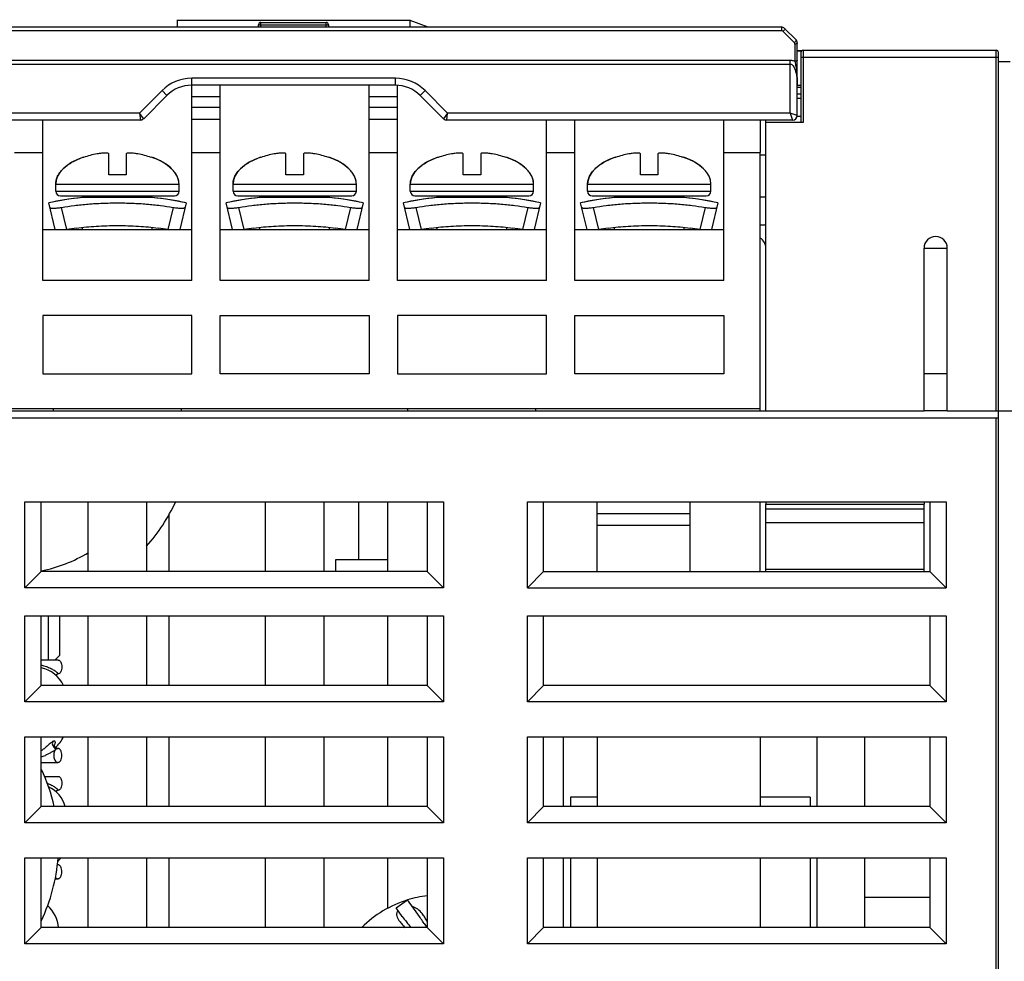
# Model space of a CAD drawing. Units: millimetres. Extents: x 2229 to 3307, y 1029 to 1551.
# Drawn here: x 2635 to 2678, y 1311 to 1352 of the extents above; entities that cross this region are included whole.
import ezdxf

# ---------------------------------------------------------------- set-up
doc = ezdxf.new("R2010")
doc.units = ezdxf.units.MM
for name, color, linetype in [('02___PRT_ALL_AXES', 7, 'Continuous'), ('3_ALL_AXES', 7, 'Continuous'), ('5_ALL_CURVES', 7, 'Continuous'), ('7_ALL_FEATURES', 7, 'Continuous')]:
    doc.layers.add(name, color=color, linetype=linetype)

msp = doc.modelspace()

# ---------------------------------------------------------------- linework, layer by layer
at = {"color": 7, "linetype": 'Continuous'}
for p, q in [((2626.02, 1351.549), (2667.954, 1351.549)), ((2626.02, 1351.393), (2667.954, 1351.393)), ((2667.954, 1351.549), (2667.954, 1351.393)), ((2668.025, 1351.364), (2668.508, 1350.881)), ((2668.096, 1351.49), (2668.579, 1351.007)), ((2668.637, 1347.749), (2668.637, 1350.866)), ((2668.537, 1350.811), (2668.537, 1350.073)), ((2642.617, 1340.649), (2642.617, 1349.049)), ((2643.837, 1340.649), (2643.837, 1349.049)), ((2650.237, 1340.649), (2650.237, 1349.049)), ((2651.457, 1340.649), (2651.457, 1349.04)), ((2642.617, 1348.563), (2643.837, 1348.563)), ((2650.237, 1348.563), (2651.457, 1348.563)), ((2642.617, 1348.099), (2643.837, 1348.099)), ((2650.237, 1348.099), (2651.457, 1348.099)), ((2636.217, 1340.649), (2636.217, 1347.549)), ((2642.617, 1347.591), (2643.837, 1347.591)), ((2650.237, 1347.591), (2651.457, 1347.591)), ((2657.857, 1340.649), (2657.857, 1347.549)), ((2659.077, 1340.649), (2659.077, 1347.549)), ((2665.477, 1340.649), (2665.477, 1347.549)), ((2667.037, 1347.549), (2667.037, 1346.149)), ((2667.037, 1344.249), (2667.287, 1344.249)), ((2636.217, 1342.849), (2642.617, 1342.849)), ((2643.837, 1342.849), (2650.237, 1342.849)), ((2651.457, 1342.849), (2657.857, 1342.849)), ((2659.077, 1342.849), (2665.477, 1342.849)), ((2667.037, 1343.049), (2667.287, 1343.049)), ((2674.087, 1335.049), (2674.087, 1342.049)), ((2674.087, 1342.049), (2675.087, 1342.049)), ((2675.087, 1335.049), (2675.087, 1342.049)), ((2642.617, 1340.649), (2636.217, 1340.649)), ((2650.237, 1340.649), (2643.837, 1340.649)), ((2657.857, 1340.649), (2651.457, 1340.649)), ((2665.477, 1340.649), (2659.077, 1340.649)), ((2636.217, 1339.149), (2636.217, 1336.649)), ((2642.617, 1339.149), (2636.217, 1339.149)), ((2642.617, 1336.649), (2642.617, 1339.149)), ((2643.837, 1336.649), (2643.837, 1339.149)), ((2643.837, 1339.149), (2650.237, 1339.149)), ((2650.237, 1339.149), (2650.237, 1336.649)), ((2651.457, 1339.149), (2651.457, 1336.649)), ((2657.857, 1339.149), (2651.457, 1339.149)), ((2657.857, 1336.649), (2657.857, 1339.149)), ((2659.077, 1336.649), (2659.077, 1339.149)), ((2659.077, 1339.149), (2665.477, 1339.149)), ((2665.477, 1339.149), (2665.477, 1336.649)), ((2636.217, 1336.649), (2642.617, 1336.649)), ((2650.237, 1336.649), (2643.837, 1336.649)), ((2651.457, 1336.649), (2657.857, 1336.649)), ((2665.477, 1336.649), (2659.077, 1336.649)), ((2627.037, 1335.149), (2667.037, 1335.149)), ((2667.037, 1335.049), (2667.037, 1335.149)), ((2667.287, 1335.049), (2674.087, 1335.049)), ((2675.087, 1335.049), (2677.187, 1335.049)), ((2660.037, 1328.149), (2660.037, 1331.149)), ((2667.287, 1331.149), (2667.287, 1331.049)), ((2674.087, 1331.149), (2674.087, 1331.049)), ((2660.037, 1330.649), (2664.037, 1330.649)), ((2660.037, 1330.149), (2664.037, 1330.149)), ((2636.437, 1326.249), (2636.437, 1324.349)), ((2636.93, 1326.249), (2636.93, 1324.542)), ((2636.93, 1324.542), (2636.737, 1324.349)), ((2660.037, 1321.049), (2660.037, 1318.049)), ((2667.037, 1321.049), (2667.037, 1318.049)), ((2660.037, 1315.849), (2660.037, 1312.849)), ((2667.037, 1315.849), (2667.037, 1312.849))]:
    msp.add_line(p, q, dxfattribs=at)
for centre, radius, start, end in [((2667.954, 1351.349), 0.2, 45, 90), ((2667.954, 1351.293), 0.1, 45.0002, 89.9998), ((2668.437, 1350.811), 0.1, 360, 45), ((2668.437, 1350.866), 0.2, 0, 44.9999), ((2672.267, 1350.689), 3.78, 189.382, 190.283), ((2674.587, 1342.049), 0.5, 0, 180)]:
    msp.add_arc(centre, radius, start, end, dxfattribs=at)
for points, knots in [([(2668.096, 1351.49), (2668.101, 1351.485), (2668.104, 1351.462), (2668.089, 1351.43), (2668.062, 1351.394), (2668.038, 1351.373), (2668.025, 1351.364)], [0, 0, 0, 0, 0.151553, 0.386439, 0.687563, 1, 1, 1, 1]), ([(2668.579, 1351.007), (2668.584, 1351.002), (2668.587, 1350.979), (2668.572, 1350.947), (2668.545, 1350.912), (2668.521, 1350.89), (2668.508, 1350.881)], [0, 0, 0, 0, 0.151552, 0.386438, 0.687563, 1, 1, 1, 1]), ([(2668.637, 1350.866), (2668.637, 1350.859), (2668.628, 1350.836), (2668.59, 1350.816), (2668.556, 1350.811), (2668.537, 1350.811)], [0, 0, 0, 0, 0.182692, 0.543099, 1, 1, 1, 1]), ([(2668.337, 1350.124), (2668.355, 1350.124), (2668.424, 1350.12), (2668.492, 1350.097), (2668.537, 1350.073)], [0, 0, 0, 0, 0.254883, 1, 1, 1, 1]), ([(2668.547, 1350.014), (2668.561, 1349.938), (2668.591, 1349.782), (2668.619, 1349.544), (2668.634, 1349.301), (2668.637, 1349.139), (2668.637, 1349.058)], [0, 0, 0, 0, 0.243644, 0.494456, 0.746955, 1, 1, 1, 1]), ([(2668.637, 1350.128), (2668.637, 1350.118), (2668.623, 1350.095), (2668.601, 1350.085), (2668.587, 1350.08)], [0, 0, 0, 0, 0.423944, 1, 1, 1, 1]), ([(2668.458, 1349.882), (2668.479, 1349.854), (2668.514, 1349.791), (2668.565, 1349.657), (2668.606, 1349.483), (2668.632, 1349.271), (2668.637, 1349.129), (2668.637, 1349.058)], [0, 0, 0, 0, 0.126109, 0.251532, 0.501353, 0.750754, 1, 1, 1, 1])]:
    msp.add_open_spline(points, degree=3, knots=knots, dxfattribs=at)
msp.add_open_spline([(2668.587, 1350.08), (2668.571, 1350.075), (2668.554, 1350.073), (2668.537, 1350.073)], degree=3, dxfattribs=at)
at = {"layer": '02___PRT_ALL_AXES', "color": 7, "linetype": 'Continuous'}
msp.add_line((2668.821, 1350.524), (2668.637, 1350.524), dxfattribs=at)
msp.add_arc((2666.787, 1342.049), 0.5, 0, 59.4011, dxfattribs=at)
at = {"layer": '3_ALL_AXES', "color": 7, "linetype": 'Continuous'}
for p, q in [((2641.987, 1351.863), (2641.987, 1351.549)), ((2641.987, 1351.839), (2651.987, 1351.839)), ((2651.987, 1351.863), (2651.987, 1351.549)), ((2675.087, 1336.649), (2674.087, 1336.649)), ((2658.587, 1318.049), (2658.587, 1321.049)), ((2669.487, 1318.049), (2669.487, 1321.049)), ((2658.587, 1312.849), (2658.587, 1315.849)), ((2669.487, 1312.849), (2669.487, 1315.849))]:
    msp.add_line(p, q, dxfattribs=at)
at = {"layer": '5_ALL_CURVES', "color": 4, "linetype": 'Continuous'}
msp.add_line((2651.987, 1351.846), (2652.762, 1351.549), dxfattribs=at)
for centre, start_param, end_param in [((2639.417, 1343.15), 1.921821, 2.313278), ((2639.417, 1343.15), 0.828314, 1.219771), ((2647.037, 1343.15), 1.921821, 2.313278), ((2647.037, 1343.15), 0.828314, 1.219771), ((2654.657, 1343.15), 1.921821, 2.313278), ((2654.657, 1343.15), 0.828314, 1.219771), ((2662.277, 1343.15), 1.921821, 2.313278), ((2662.277, 1343.15), 0.828314, 1.219771)]:
    msp.add_ellipse(centre, major_axis=(4.363, 0), ratio=0.261231, start_param=start_param, end_param=end_param, dxfattribs=at)
at = {"layer": '7_ALL_FEATURES', "color": 7, "linetype": 'Continuous'}
for p, q in [((2645.587, 1351.549), (2645.587, 1351.749)), ((2645.587, 1351.749), (2648.387, 1351.749)), ((2648.387, 1351.549), (2648.387, 1351.749)), ((2645.487, 1351.549), (2645.487, 1351.649)), ((2645.487, 1351.649), (2648.487, 1351.649)), ((2648.487, 1351.649), (2648.487, 1351.549)), ((2668.637, 1350.524), (2668.821, 1350.524)), ((2668.787, 1350.449), (2668.787, 1347.449)), ((2668.887, 1350.549), (2668.887, 1347.449)), ((2668.887, 1350.549), (2677.187, 1350.549)), ((2677.187, 1335.049), (2677.187, 1350.549)), ((2677.287, 1286.549), (2677.287, 1350.449)), ((2625.637, 1350.124), (2668.337, 1350.124)), ((2668.337, 1347.849), (2668.337, 1350.124)), ((2668.787, 1350.249), (2677.287, 1350.249)), ((2677.787, 1350.049), (2677.287, 1350.049)), ((2625.637, 1349.958), (2668.337, 1349.958)), ((2642.609, 1349.049), (2642.609, 1349.349)), ((2651.366, 1349.349), (2642.609, 1349.349)), ((2651.366, 1349.049), (2651.366, 1349.349)), ((2641.336, 1348.822), (2640.363, 1347.849)), ((2641.548, 1348.61), (2641.336, 1348.822)), ((2651.366, 1349.049), (2642.609, 1349.049)), ((2652.427, 1348.61), (2652.639, 1348.822)), ((2653.612, 1347.849), (2652.639, 1348.822)), ((2668.637, 1349.049), (2668.787, 1349.049)), ((2668.637, 1348.963), (2668.787, 1348.963)), ((2641.548, 1348.61), (2640.546, 1347.607)), ((2653.429, 1347.607), (2652.427, 1348.61)), ((2668.787, 1348.667), (2668.637, 1348.667)), ((2668.787, 1348.483), (2668.637, 1348.483)), ((2640.404, 1347.549), (2625.537, 1347.549)), ((2640.363, 1347.849), (2625.637, 1347.849)), ((2640.546, 1347.607), (2640.363, 1347.849)), ((2640.363, 1347.849), (2640.404, 1347.549)), ((2653.612, 1347.849), (2653.429, 1347.607)), ((2653.57, 1347.549), (2653.612, 1347.849)), ((2668.437, 1347.549), (2653.57, 1347.549)), ((2668.337, 1347.849), (2653.612, 1347.849)), ((2667.287, 1335.049), (2667.287, 1347.549)), ((2668.637, 1347.749), (2668.337, 1347.849)), ((2668.337, 1347.849), (2668.437, 1347.549)), ((2668.637, 1347.719), (2668.787, 1347.719)), ((2668.887, 1347.449), (2667.287, 1347.449)), ((2634.997, 1346.149), (2636.217, 1346.149)), ((2637.962, 1345.96), (2637.967, 1345.962)), ((2637.967, 1345.945), (2637.967, 1345.962)), ((2639.042, 1345.19), (2639.042, 1346.096)), ((2639.792, 1346.096), (2639.792, 1345.19)), ((2640.867, 1345.962), (2640.867, 1345.945)), ((2640.873, 1345.96), (2640.867, 1345.962)), ((2642.617, 1346.149), (2643.837, 1346.149)), ((2645.582, 1345.96), (2645.587, 1345.962)), ((2645.587, 1345.945), (2645.587, 1345.962)), ((2646.662, 1345.19), (2646.662, 1346.096)), ((2647.412, 1346.096), (2647.412, 1345.19)), ((2648.487, 1345.962), (2648.487, 1345.945)), ((2648.493, 1345.96), (2648.487, 1345.962)), ((2650.237, 1346.149), (2651.457, 1346.149)), ((2653.202, 1345.96), (2653.207, 1345.962)), ((2653.207, 1345.945), (2653.207, 1345.962)), ((2654.282, 1345.19), (2654.282, 1346.096)), ((2655.032, 1346.096), (2655.032, 1345.19)), ((2656.107, 1345.962), (2656.107, 1345.945)), ((2656.113, 1345.96), (2656.107, 1345.962)), ((2657.857, 1346.149), (2659.077, 1346.149)), ((2660.822, 1345.96), (2660.827, 1345.962)), ((2660.827, 1345.945), (2660.827, 1345.962)), ((2661.902, 1345.19), (2661.902, 1346.096)), ((2662.652, 1346.096), (2662.652, 1345.19)), ((2663.727, 1345.962), (2663.727, 1345.945)), ((2663.733, 1345.96), (2663.727, 1345.962)), ((2665.477, 1346.149), (2667.037, 1346.149)), ((2667.037, 1335.149), (2667.037, 1346.149)), ((2667.037, 1346.049), (2667.287, 1346.049)), ((2639.792, 1345.19), (2639.042, 1345.19)), ((2647.412, 1345.19), (2646.662, 1345.19)), ((2655.032, 1345.19), (2654.282, 1345.19)), ((2662.652, 1345.19), (2661.902, 1345.19)), ((2636.767, 1344.49), (2636.767, 1344.79)), ((2636.767, 1344.79), (2642.067, 1344.79)), ((2642.067, 1344.49), (2642.067, 1344.79)), ((2644.387, 1344.49), (2644.387, 1344.79)), ((2644.387, 1344.79), (2649.687, 1344.79)), ((2649.687, 1344.49), (2649.687, 1344.79)), ((2652.007, 1344.49), (2652.007, 1344.79)), ((2652.007, 1344.79), (2657.307, 1344.79)), ((2657.307, 1344.49), (2657.307, 1344.79)), ((2659.627, 1344.49), (2659.627, 1344.79)), ((2659.627, 1344.79), (2664.927, 1344.79)), ((2664.927, 1344.49), (2664.927, 1344.79)), ((2636.767, 1344.49), (2642.067, 1344.49)), ((2636.967, 1344.29), (2641.867, 1344.29)), ((2637.917, 1344.22), (2637.917, 1344.29)), ((2640.917, 1344.22), (2637.917, 1344.22)), ((2640.917, 1344.22), (2640.917, 1344.29)), ((2644.387, 1344.49), (2649.687, 1344.49)), ((2644.587, 1344.29), (2649.487, 1344.29)), ((2645.537, 1344.22), (2645.537, 1344.29)), ((2648.537, 1344.22), (2645.537, 1344.22)), ((2648.537, 1344.22), (2648.537, 1344.29)), ((2652.007, 1344.49), (2657.307, 1344.49)), ((2652.207, 1344.29), (2657.107, 1344.29)), ((2653.157, 1344.22), (2653.157, 1344.29)), ((2656.157, 1344.22), (2653.157, 1344.22)), ((2656.157, 1344.22), (2656.157, 1344.29)), ((2659.627, 1344.49), (2664.927, 1344.49)), ((2659.827, 1344.29), (2664.727, 1344.29)), ((2660.777, 1344.22), (2660.777, 1344.29)), ((2663.777, 1344.22), (2660.777, 1344.22)), ((2663.777, 1344.22), (2663.777, 1344.29)), ((2636.741, 1342.849), (2636.467, 1343.989)), ((2637.247, 1342.849), (2637.02, 1343.798)), ((2641.814, 1343.798), (2641.587, 1342.849)), ((2642.367, 1343.989), (2642.094, 1342.849)), ((2644.361, 1342.849), (2644.087, 1343.989)), ((2644.867, 1342.849), (2644.64, 1343.798)), ((2649.434, 1343.798), (2649.207, 1342.849)), ((2649.987, 1343.989), (2649.714, 1342.849)), ((2651.981, 1342.849), (2651.707, 1343.989)), ((2652.487, 1342.849), (2652.26, 1343.798)), ((2657.054, 1343.798), (2656.827, 1342.849)), ((2657.607, 1343.989), (2657.334, 1342.849)), ((2659.601, 1342.849), (2659.327, 1343.989)), ((2660.107, 1342.849), (2659.88, 1343.798)), ((2664.674, 1343.798), (2664.447, 1342.849)), ((2665.227, 1343.989), (2664.954, 1342.849)), ((2637.917, 1342.849), (2637.917, 1342.936)), ((2640.917, 1342.849), (2640.917, 1342.936)), ((2645.537, 1342.849), (2645.537, 1342.936)), ((2648.537, 1342.849), (2648.537, 1342.936)), ((2653.157, 1342.849), (2653.157, 1342.936)), ((2656.157, 1342.849), (2656.157, 1342.936)), ((2660.777, 1342.849), (2660.777, 1342.936)), ((2663.777, 1342.849), (2663.777, 1342.936)), ((2611.037, 1335.049), (2667.287, 1335.049)), ((2636.667, 1335.049), (2636.667, 1335.149)), ((2642.167, 1335.049), (2642.167, 1335.149)), ((2651.907, 1335.049), (2651.907, 1335.149)), ((2657.407, 1335.049), (2657.407, 1335.149)), ((2675.087, 1335.049), (2674.087, 1335.049)), ((2677.187, 1335.049), (2689.337, 1335.049)), ((2611.037, 1334.749), (2677.287, 1334.749)), ((2677.187, 1286.549), (2677.187, 1334.749)), ((2635.437, 1327.449), (2635.437, 1331.149)), ((2635.437, 1331.149), (2653.437, 1331.149)), ((2636.137, 1328.149), (2636.137, 1331.149)), ((2649.787, 1328.649), (2649.787, 1331.149)), ((2651.037, 1328.149), (2651.037, 1331.149)), ((2652.737, 1331.149), (2652.737, 1328.149)), ((2653.437, 1331.149), (2653.437, 1327.449)), ((2657.037, 1327.449), (2657.037, 1331.149)), ((2657.037, 1331.149), (2675.037, 1331.149)), ((2657.737, 1328.149), (2657.737, 1331.149)), ((2664.037, 1328.149), (2664.037, 1331.149)), ((2667.037, 1328.149), (2667.037, 1331.149)), ((2667.287, 1328.149), (2667.287, 1331.049)), ((2667.287, 1331.049), (2674.087, 1331.049)), ((2674.087, 1328.149), (2674.087, 1331.049)), ((2674.337, 1331.149), (2674.337, 1328.149)), ((2675.037, 1331.149), (2675.037, 1327.449)), ((2641.637, 1328.149), (2641.637, 1330.631)), ((2667.287, 1330.849), (2674.087, 1330.849)), ((2674.087, 1330.249), (2667.287, 1330.249)), ((2648.787, 1328.649), (2648.787, 1328.149)), ((2651.037, 1328.649), (2648.787, 1328.649)), ((2636.137, 1328.149), (2635.437, 1327.449)), ((2652.737, 1328.149), (2636.137, 1328.149)), ((2652.737, 1328.149), (2653.437, 1327.449)), ((2657.737, 1328.149), (2657.037, 1327.449)), ((2657.737, 1328.149), (2674.337, 1328.149)), ((2667.287, 1328.249), (2674.087, 1328.249)), ((2674.337, 1328.149), (2675.037, 1327.449)), ((2653.437, 1327.449), (2635.437, 1327.449)), ((2657.037, 1327.449), (2675.037, 1327.449)), ((2635.437, 1322.549), (2635.437, 1326.249)), ((2635.437, 1326.249), (2653.437, 1326.249)), ((2636.137, 1323.249), (2636.137, 1326.249)), ((2641.637, 1323.249), (2641.637, 1326.249)), ((2651.037, 1323.249), (2651.037, 1326.249)), ((2652.737, 1326.249), (2652.737, 1323.249)), ((2653.437, 1326.249), (2653.437, 1322.549)), ((2657.037, 1322.549), (2657.037, 1326.249)), ((2657.037, 1326.249), (2675.037, 1326.249)), ((2657.737, 1323.249), (2657.737, 1326.249)), ((2674.337, 1326.249), (2674.337, 1323.249)), ((2675.037, 1326.249), (2675.037, 1322.549)), ((2636.137, 1324.349), (2636.857, 1324.349)), ((2636.858, 1323.749), (2636.86, 1323.749)), ((2636.137, 1323.249), (2635.437, 1322.549)), ((2652.737, 1323.249), (2636.137, 1323.249)), ((2652.737, 1323.249), (2653.437, 1322.549)), ((2657.737, 1323.249), (2657.037, 1322.549)), ((2674.337, 1323.249), (2657.737, 1323.249)), ((2674.337, 1323.249), (2675.037, 1322.549)), ((2653.437, 1322.549), (2635.437, 1322.549)), ((2675.037, 1322.549), (2657.037, 1322.549)), ((2635.437, 1317.349), (2635.437, 1321.049)), ((2635.437, 1321.049), (2653.437, 1321.049)), ((2636.137, 1318.049), (2636.137, 1321.049)), ((2641.637, 1318.049), (2641.637, 1321.049)), ((2651.037, 1318.049), (2651.037, 1321.049)), ((2652.737, 1321.049), (2652.737, 1318.049)), ((2653.437, 1321.049), (2653.437, 1317.349)), ((2657.037, 1317.349), (2657.037, 1321.049)), ((2657.037, 1321.049), (2675.037, 1321.049)), ((2657.737, 1318.049), (2657.737, 1321.049)), ((2671.537, 1318.049), (2671.537, 1321.049)), ((2674.337, 1321.049), (2674.337, 1318.049)), ((2675.037, 1321.049), (2675.037, 1317.349)), ((2636.817, 1320.555), (2636.767, 1320.58)), ((2636.858, 1320.549), (2636.817, 1320.555)), ((2636.858, 1320.549), (2636.86, 1320.549)), ((2636.137, 1319.949), (2636.857, 1319.949)), ((2636.264, 1319.349), (2636.857, 1319.349)), ((2636.858, 1318.749), (2636.86, 1318.749)), ((2658.887, 1318.449), (2658.887, 1318.049)), ((2660.037, 1318.449), (2658.887, 1318.449)), ((2669.187, 1318.449), (2667.037, 1318.449)), ((2669.187, 1318.449), (2669.187, 1318.049)), ((2636.137, 1318.049), (2635.437, 1317.349)), ((2652.737, 1318.049), (2636.137, 1318.049)), ((2652.737, 1318.049), (2653.437, 1317.349)), ((2657.737, 1318.049), (2657.037, 1317.349)), ((2674.337, 1318.049), (2657.737, 1318.049)), ((2674.337, 1318.049), (2675.037, 1317.349)), ((2653.437, 1317.349), (2635.437, 1317.349)), ((2675.037, 1317.349), (2657.037, 1317.349)), ((2635.437, 1312.149), (2635.437, 1315.849)), ((2635.437, 1315.849), (2653.437, 1315.849)), ((2636.137, 1312.849), (2636.137, 1315.849)), ((2641.637, 1312.849), (2641.637, 1315.849)), ((2651.037, 1313.674), (2651.037, 1315.849)), ((2652.737, 1315.849), (2652.737, 1312.849)), ((2653.437, 1315.849), (2653.437, 1312.149)), ((2657.037, 1312.149), (2657.037, 1315.849)), ((2657.037, 1315.849), (2675.037, 1315.849)), ((2657.737, 1312.849), (2657.737, 1315.849)), ((2658.887, 1315.849), (2658.887, 1312.849)), ((2669.187, 1315.849), (2669.187, 1312.849)), ((2671.537, 1312.849), (2671.537, 1315.849)), ((2674.337, 1315.849), (2674.337, 1312.849)), ((2675.037, 1315.849), (2675.037, 1312.149)), ((2636.858, 1315.549), (2636.86, 1315.549)), ((2636.741, 1314.949), (2636.857, 1314.949)), ((2651.395, 1313.692), (2651.88, 1314.045)), ((2652.329, 1313.428), (2651.88, 1314.045)), ((2674.337, 1314.149), (2671.537, 1314.149)), ((2651.657, 1313.332), (2651.395, 1313.692)), ((2651.657, 1313.332), (2651.657, 1313.332)), ((2636.137, 1312.849), (2635.437, 1312.149)), ((2652.737, 1312.849), (2636.137, 1312.849)), ((2652.737, 1312.849), (2653.437, 1312.149)), ((2657.737, 1312.849), (2657.037, 1312.149)), ((2674.337, 1312.849), (2657.737, 1312.849)), ((2674.337, 1312.849), (2675.037, 1312.149)), ((2653.437, 1312.149), (2635.437, 1312.149)), ((2675.037, 1312.149), (2657.037, 1312.149))]:
    msp.add_line(p, q, dxfattribs=at)
at = {"layer": '7_ALL_FEATURES', "color": 3, "linetype": 'Continuous'}
for p, q in [((2638.167, 1328.149), (2638.167, 1331.149)), ((2640.667, 1331.149), (2640.667, 1328.149)), ((2645.787, 1328.149), (2645.787, 1331.149)), ((2648.287, 1331.149), (2648.287, 1328.149)), ((2638.167, 1323.249), (2638.167, 1326.249)), ((2640.667, 1326.249), (2640.667, 1323.249)), ((2645.787, 1323.249), (2645.787, 1326.249)), ((2648.287, 1326.249), (2648.287, 1323.249)), ((2638.167, 1318.049), (2638.167, 1321.049)), ((2640.667, 1321.049), (2640.667, 1318.049)), ((2645.787, 1318.049), (2645.787, 1321.049)), ((2648.287, 1321.049), (2648.287, 1318.049)), ((2638.167, 1312.849), (2638.167, 1315.849)), ((2640.667, 1315.849), (2640.667, 1312.849)), ((2645.787, 1312.849), (2645.787, 1315.849)), ((2648.287, 1315.849), (2648.287, 1312.849))]:
    msp.add_line(p, q, dxfattribs=at)
at = {"layer": '7_ALL_FEATURES', "color": 7, "linetype": 'Continuous'}
for points in [[(2637.917, 1344.22), (2637.318, 1344.149), (2636.467, 1343.99)], [(2642.367, 1343.99), (2641.515, 1344.149), (2640.917, 1344.22)], [(2645.537, 1344.22), (2644.938, 1344.149), (2644.087, 1343.99)], [(2649.987, 1343.99), (2649.135, 1344.149), (2648.537, 1344.22)], [(2653.157, 1344.22), (2652.558, 1344.149), (2651.707, 1343.99)], [(2657.607, 1343.99), (2656.755, 1344.149), (2656.157, 1344.22)], [(2660.777, 1344.22), (2660.178, 1344.149), (2659.327, 1343.99)], [(2665.227, 1343.99), (2664.375, 1344.149), (2663.777, 1344.22)], [(2636.751, 1323.701), (2636.766, 1323.717), (2636.816, 1323.742), (2636.858, 1323.749)], [(2636.767, 1320.58), (2636.728, 1320.622), (2636.708, 1320.664), (2636.704, 1320.695), (2636.704, 1320.704)], [(2636.751, 1318.701), (2636.766, 1318.717), (2636.816, 1318.742), (2636.858, 1318.749)]]:
    msp.add_lwpolyline(points, dxfattribs=at)
for centre, radius, start, end in [((2645.587, 1351.649), 0.1, 90, 180), ((2648.387, 1351.649), 0.1, 0, 90), ((2667.954, 1351.349), 0.2, 45, 90), ((2668.887, 1350.449), 0.1, 90, 180), ((2677.187, 1350.449), 0.1, 0, 90), ((2642.609, 1347.549), 1.8, 90, 135), ((2651.366, 1347.549), 1.8, 45, 90), ((2642.609, 1347.549), 1.5, 90, 135), ((2651.366, 1347.549), 1.5, 45, 90), ((2640.404, 1347.749), 0.2, 270, 315), ((2653.57, 1347.749), 0.2, 225, 270), ((2668.437, 1347.749), 0.2, 270, 0), ((2639.819, 1342.913), 3.224, 67.0214, 70.9078), ((2647.439, 1342.913), 3.224, 67.0214, 70.9078), ((2655.059, 1342.913), 3.224, 67.0214, 70.9078), ((2662.679, 1342.913), 3.224, 67.0214, 70.9078), ((2641.322, 1344.79), 0.745, 0.0132, 10.6055), ((2648.942, 1344.79), 0.745, 0.0132, 10.6055), ((2656.562, 1344.79), 0.745, 0.0132, 10.6055), ((2664.182, 1344.79), 0.745, 0.0132, 10.6055), ((2636.967, 1344.49), 0.2, 180, 270), ((2641.867, 1344.49), 0.2, 270, 0), ((2644.587, 1344.49), 0.2, 180, 270), ((2649.487, 1344.49), 0.2, 270, 0), ((2652.207, 1344.49), 0.2, 180, 270), ((2657.107, 1344.49), 0.2, 270, 0), ((2659.827, 1344.49), 0.2, 180, 270), ((2664.727, 1344.49), 0.2, 270, 0), ((2638.898, 1333.15), 9.838, 97.2351, 99.6617), ((2639.891, 1332.848), 10.144, 80.3749, 82.7284), ((2646.518, 1333.15), 9.838, 97.2351, 99.6617), ((2647.511, 1332.848), 10.144, 80.3749, 82.7284), ((2654.138, 1333.15), 9.838, 97.2351, 99.6617), ((2655.131, 1332.848), 10.144, 80.3749, 82.7284), ((2661.758, 1333.15), 9.838, 97.2351, 99.6617), ((2662.751, 1332.848), 10.144, 80.3749, 82.7284), ((2634.887, 1334.399), 7.75, 318.2845, 335.1971), ((2634.887, 1334.399), 6.35, 281.3807, 301.1898), ((2635.837, 1322.649), 1.4, 25.486, 77.5988), ((2635.837, 1321.649), 1.4, 310.974, 334.514), ((2636.29, 1320.932), 0.486, 328.899, 329.2059), ((2635.712, 1321.753), 1.623, 285.1977, 292.0141), ((2629.387, 1316.399), 7.5, 12.7243, 25.6477), ((2635.822, 1317.453), 1.703, 69.576, 70.5068), ((2635.837, 1317.649), 1.4, 16.6847, 63.5487), ((2629.387, 1316.399), 7.5, 334.3523, 355.7923), ((2635.837, 1316.649), 1.4, 315.8701, 325.0727), ((2653.287, 1309.499), 4.75, 107.2011, 135.1391), ((2653.287, 1309.499), 4.75, 96.6616, 107.1383), ((2635.487, 1312.749), 1.4, 4.119, 48.4196), ((2660.93, 1318.581), 10.011, 213.6652, 214.9296)]:
    msp.add_arc(centre, radius, start, end, dxfattribs=at)
for centre, major_axis, start_param, end_param in [((2639.417, 1344.79), (2.65, 0), 2.149776, 3.141593), ((2639.417, 1344.79), (-2.65, 0), 3.141593, 4.13341), ((2647.037, 1344.79), (2.65, 0), 2.149776, 3.141593), ((2647.037, 1344.79), (-2.65, 0), 3.141593, 4.13341), ((2654.657, 1344.79), (2.65, 0), 2.149776, 3.141593), ((2654.657, 1344.79), (-2.65, 0), 3.141593, 4.13341), ((2662.277, 1344.79), (2.65, 0), 2.149776, 3.141593), ((2662.277, 1344.79), (-2.65, 0), 3.141593, 4.13341)]:
    msp.add_ellipse(centre, major_axis=major_axis, ratio=0.528302, start_param=start_param, end_param=end_param, dxfattribs=at)
for points, knots in [([(2668.337, 1349.958), (2668.362, 1349.958), (2668.41, 1349.938), (2668.443, 1349.902), (2668.458, 1349.882)], [0, 0, 0, 0, 0.502543, 1, 1, 1, 1]), ([(2636.767, 1344.79), (2636.767, 1344.848), (2636.781, 1344.966), (2636.844, 1345.139), (2636.946, 1345.305), (2637.086, 1345.463), (2637.26, 1345.609), (2637.546, 1345.794), (2637.79, 1345.9), (2637.962, 1345.96)], [0, 0, 0, 0, 0.097991, 0.199694, 0.308237, 0.425833, 0.553735, 0.692376, 1, 1, 1, 1]), ([(2639.042, 1346.096), (2639.042, 1346.112), (2639.012, 1346.124), (2638.983, 1346.129), (2638.957, 1346.133), (2638.928, 1346.134), (2638.881, 1346.135), (2638.816, 1346.133), (2638.73, 1346.125), (2638.638, 1346.113), (2638.574, 1346.102), (2638.542, 1346.096)], [0, 0, 0, 0, 0.092011, 0.133758, 0.183445, 0.240832, 0.305496, 0.454298, 0.624212, 0.808498, 1, 1, 1, 1]), ([(2640.292, 1346.096), (2640.26, 1346.102), (2640.197, 1346.113), (2640.104, 1346.125), (2640.019, 1346.133), (2639.953, 1346.135), (2639.907, 1346.134), (2639.878, 1346.133), (2639.852, 1346.129), (2639.823, 1346.124), (2639.792, 1346.112), (2639.792, 1346.096)], [0, 0, 0, 0, 0.191501, 0.375787, 0.5457, 0.694502, 0.759167, 0.816553, 0.866241, 0.907988, 1, 1, 1, 1]), ([(2642.055, 1344.927), (2642.046, 1344.974), (2642.019, 1345.068), (2641.953, 1345.204), (2641.862, 1345.336), (2641.704, 1345.509), (2641.445, 1345.705), (2641.207, 1345.826), (2641.077, 1345.881)], [0, 0, 0, 0, 0.100872, 0.206358, 0.318205, 0.437673, 0.701667, 1, 1, 1, 1]), ([(2644.387, 1344.79), (2644.387, 1344.848), (2644.401, 1344.966), (2644.464, 1345.139), (2644.566, 1345.305), (2644.706, 1345.463), (2644.88, 1345.609), (2645.166, 1345.794), (2645.41, 1345.9), (2645.582, 1345.96)], [0, 0, 0, 0, 0.097991, 0.199694, 0.308237, 0.425833, 0.553735, 0.692376, 1, 1, 1, 1]), ([(2646.662, 1346.096), (2646.662, 1346.112), (2646.632, 1346.124), (2646.603, 1346.129), (2646.577, 1346.133), (2646.548, 1346.134), (2646.501, 1346.135), (2646.436, 1346.133), (2646.35, 1346.125), (2646.258, 1346.113), (2646.194, 1346.102), (2646.162, 1346.096)], [0, 0, 0, 0, 0.092011, 0.133758, 0.183445, 0.240832, 0.305496, 0.454298, 0.624212, 0.808498, 1, 1, 1, 1]), ([(2647.912, 1346.096), (2647.88, 1346.102), (2647.817, 1346.113), (2647.724, 1346.125), (2647.639, 1346.133), (2647.573, 1346.135), (2647.527, 1346.134), (2647.498, 1346.133), (2647.472, 1346.129), (2647.443, 1346.124), (2647.412, 1346.112), (2647.412, 1346.096)], [0, 0, 0, 0, 0.191501, 0.375787, 0.5457, 0.694502, 0.759167, 0.816553, 0.866241, 0.907988, 1, 1, 1, 1]), ([(2649.675, 1344.927), (2649.666, 1344.974), (2649.639, 1345.068), (2649.573, 1345.204), (2649.482, 1345.336), (2649.324, 1345.509), (2649.065, 1345.705), (2648.827, 1345.826), (2648.697, 1345.881)], [0, 0, 0, 0, 0.100872, 0.206358, 0.318205, 0.437673, 0.701667, 1, 1, 1, 1]), ([(2652.007, 1344.79), (2652.007, 1344.848), (2652.021, 1344.966), (2652.084, 1345.139), (2652.186, 1345.305), (2652.326, 1345.463), (2652.5, 1345.609), (2652.786, 1345.794), (2653.03, 1345.9), (2653.202, 1345.96)], [0, 0, 0, 0, 0.097991, 0.199694, 0.308237, 0.425833, 0.553735, 0.692376, 1, 1, 1, 1]), ([(2654.282, 1346.096), (2654.282, 1346.112), (2654.252, 1346.124), (2654.223, 1346.129), (2654.197, 1346.133), (2654.168, 1346.134), (2654.121, 1346.135), (2654.056, 1346.133), (2653.97, 1346.125), (2653.878, 1346.113), (2653.814, 1346.102), (2653.782, 1346.096)], [0, 0, 0, 0, 0.092011, 0.133758, 0.183445, 0.240832, 0.305496, 0.454298, 0.624212, 0.808498, 1, 1, 1, 1]), ([(2655.532, 1346.096), (2655.5, 1346.102), (2655.437, 1346.113), (2655.344, 1346.125), (2655.259, 1346.133), (2655.193, 1346.135), (2655.147, 1346.134), (2655.118, 1346.133), (2655.092, 1346.129), (2655.063, 1346.124), (2655.032, 1346.112), (2655.032, 1346.096)], [0, 0, 0, 0, 0.191501, 0.375787, 0.5457, 0.694502, 0.759167, 0.816553, 0.866241, 0.907988, 1, 1, 1, 1]), ([(2657.295, 1344.927), (2657.286, 1344.974), (2657.259, 1345.068), (2657.193, 1345.204), (2657.102, 1345.336), (2656.944, 1345.509), (2656.685, 1345.705), (2656.447, 1345.826), (2656.317, 1345.881)], [0, 0, 0, 0, 0.100872, 0.206358, 0.318205, 0.437673, 0.701667, 1, 1, 1, 1]), ([(2659.627, 1344.79), (2659.627, 1344.848), (2659.641, 1344.966), (2659.704, 1345.139), (2659.806, 1345.305), (2659.946, 1345.463), (2660.12, 1345.609), (2660.406, 1345.794), (2660.65, 1345.9), (2660.822, 1345.96)], [0, 0, 0, 0, 0.097991, 0.199694, 0.308237, 0.425833, 0.553735, 0.692376, 1, 1, 1, 1]), ([(2661.902, 1346.096), (2661.902, 1346.112), (2661.872, 1346.124), (2661.843, 1346.129), (2661.817, 1346.133), (2661.788, 1346.134), (2661.741, 1346.135), (2661.676, 1346.133), (2661.59, 1346.125), (2661.498, 1346.113), (2661.434, 1346.102), (2661.402, 1346.096)], [0, 0, 0, 0, 0.092011, 0.133758, 0.183445, 0.240832, 0.305496, 0.454298, 0.624212, 0.808498, 1, 1, 1, 1]), ([(2663.152, 1346.096), (2663.12, 1346.102), (2663.057, 1346.113), (2662.964, 1346.125), (2662.879, 1346.133), (2662.813, 1346.135), (2662.767, 1346.134), (2662.738, 1346.133), (2662.712, 1346.129), (2662.683, 1346.124), (2662.652, 1346.112), (2662.652, 1346.096)], [0, 0, 0, 0, 0.191501, 0.375787, 0.5457, 0.694502, 0.759167, 0.816553, 0.866241, 0.907988, 1, 1, 1, 1]), ([(2664.915, 1344.927), (2664.906, 1344.974), (2664.879, 1345.068), (2664.813, 1345.204), (2664.722, 1345.336), (2664.564, 1345.509), (2664.305, 1345.705), (2664.067, 1345.826), (2663.937, 1345.881)], [0, 0, 0, 0, 0.100872, 0.206358, 0.318205, 0.437673, 0.701667, 1, 1, 1, 1]), ([(2636.514, 1343.795), (2636.516, 1343.788), (2636.526, 1343.78), (2636.542, 1343.773), (2636.56, 1343.769), (2636.582, 1343.765), (2636.619, 1343.762), (2636.675, 1343.761), (2636.75, 1343.764), (2636.867, 1343.774), (2636.958, 1343.787), (2637.02, 1343.798)], [0, 0, 0, 0, 0.038163, 0.066504, 0.102228, 0.145538, 0.196302, 0.318845, 0.466075, 0.632825, 1, 1, 1, 1]), ([(2637.02, 1343.798), (2637.202, 1343.83), (2637.581, 1343.886), (2638.169, 1343.946), (2638.786, 1343.982), (2639.417, 1343.994), (2640.049, 1343.982), (2640.666, 1343.946), (2641.253, 1343.886), (2641.632, 1343.83), (2641.814, 1343.798)], [0, 0, 0, 0, 0.115118, 0.238652, 0.367886, 0.5, 0.632114, 0.761348, 0.884882, 1, 1, 1, 1]), ([(2641.814, 1343.798), (2641.876, 1343.787), (2641.968, 1343.774), (2642.085, 1343.764), (2642.16, 1343.761), (2642.215, 1343.762), (2642.253, 1343.765), (2642.275, 1343.769), (2642.293, 1343.773), (2642.309, 1343.78), (2642.319, 1343.788), (2642.321, 1343.795)], [0, 0, 0, 0, 0.367175, 0.533925, 0.681155, 0.803698, 0.854462, 0.897772, 0.933496, 0.961837, 1, 1, 1, 1]), ([(2644.134, 1343.795), (2644.136, 1343.788), (2644.146, 1343.78), (2644.162, 1343.773), (2644.18, 1343.769), (2644.202, 1343.765), (2644.239, 1343.762), (2644.295, 1343.761), (2644.37, 1343.764), (2644.487, 1343.774), (2644.578, 1343.787), (2644.64, 1343.798)], [0, 0, 0, 0, 0.038163, 0.066504, 0.102228, 0.145538, 0.196302, 0.318845, 0.466075, 0.632825, 1, 1, 1, 1]), ([(2644.64, 1343.798), (2644.822, 1343.83), (2645.201, 1343.886), (2645.789, 1343.946), (2646.406, 1343.982), (2647.037, 1343.994), (2647.669, 1343.982), (2648.286, 1343.946), (2648.873, 1343.886), (2649.252, 1343.83), (2649.434, 1343.798)], [0, 0, 0, 0, 0.115118, 0.238652, 0.367886, 0.5, 0.632114, 0.761348, 0.884882, 1, 1, 1, 1]), ([(2649.434, 1343.798), (2649.496, 1343.787), (2649.588, 1343.774), (2649.705, 1343.764), (2649.78, 1343.761), (2649.835, 1343.762), (2649.873, 1343.765), (2649.895, 1343.769), (2649.913, 1343.773), (2649.929, 1343.78), (2649.939, 1343.788), (2649.941, 1343.795)], [0, 0, 0, 0, 0.367175, 0.533925, 0.681155, 0.803698, 0.854462, 0.897772, 0.933496, 0.961837, 1, 1, 1, 1]), ([(2651.754, 1343.795), (2651.756, 1343.788), (2651.766, 1343.78), (2651.782, 1343.773), (2651.8, 1343.769), (2651.822, 1343.765), (2651.859, 1343.762), (2651.915, 1343.761), (2651.99, 1343.764), (2652.107, 1343.774), (2652.198, 1343.787), (2652.26, 1343.798)], [0, 0, 0, 0, 0.038163, 0.066504, 0.102228, 0.145538, 0.196302, 0.318845, 0.466075, 0.632825, 1, 1, 1, 1]), ([(2652.26, 1343.798), (2652.442, 1343.83), (2652.821, 1343.886), (2653.409, 1343.946), (2654.026, 1343.982), (2654.657, 1343.994), (2655.289, 1343.982), (2655.906, 1343.946), (2656.493, 1343.886), (2656.872, 1343.83), (2657.054, 1343.798)], [0, 0, 0, 0, 0.115118, 0.238652, 0.367886, 0.5, 0.632114, 0.761348, 0.884882, 1, 1, 1, 1]), ([(2657.054, 1343.798), (2657.116, 1343.787), (2657.208, 1343.774), (2657.325, 1343.764), (2657.4, 1343.761), (2657.455, 1343.762), (2657.493, 1343.765), (2657.515, 1343.769), (2657.533, 1343.773), (2657.549, 1343.78), (2657.559, 1343.788), (2657.561, 1343.795)], [0, 0, 0, 0, 0.367175, 0.533925, 0.681155, 0.803698, 0.854462, 0.897772, 0.933496, 0.961837, 1, 1, 1, 1]), ([(2659.374, 1343.795), (2659.376, 1343.788), (2659.386, 1343.78), (2659.402, 1343.773), (2659.42, 1343.769), (2659.442, 1343.765), (2659.479, 1343.762), (2659.535, 1343.761), (2659.61, 1343.764), (2659.727, 1343.774), (2659.818, 1343.787), (2659.88, 1343.798)], [0, 0, 0, 0, 0.038163, 0.066504, 0.102228, 0.145538, 0.196302, 0.318845, 0.466075, 0.632825, 1, 1, 1, 1]), ([(2659.88, 1343.798), (2660.062, 1343.83), (2660.441, 1343.886), (2661.029, 1343.946), (2661.646, 1343.982), (2662.277, 1343.994), (2662.909, 1343.982), (2663.526, 1343.946), (2664.113, 1343.886), (2664.492, 1343.83), (2664.674, 1343.798)], [0, 0, 0, 0, 0.115118, 0.238652, 0.367886, 0.5, 0.632114, 0.761348, 0.884882, 1, 1, 1, 1]), ([(2664.674, 1343.798), (2664.736, 1343.787), (2664.828, 1343.774), (2664.945, 1343.764), (2665.02, 1343.761), (2665.075, 1343.762), (2665.113, 1343.765), (2665.135, 1343.769), (2665.153, 1343.773), (2665.169, 1343.78), (2665.179, 1343.788), (2665.181, 1343.795)], [0, 0, 0, 0, 0.367175, 0.533925, 0.681155, 0.803698, 0.854462, 0.897772, 0.933496, 0.961837, 1, 1, 1, 1]), ([(2637.659, 1342.91), (2637.941, 1342.946), (2638.527, 1342.999), (2639.417, 1343.025), (2640.308, 1342.999), (2640.893, 1342.946), (2641.175, 1342.91)], [0, 0, 0, 0, 0.242141, 0.5, 0.757859, 1, 1, 1, 1]), ([(2645.279, 1342.91), (2645.561, 1342.946), (2646.147, 1342.999), (2647.037, 1343.025), (2647.928, 1342.999), (2648.513, 1342.946), (2648.795, 1342.91)], [0, 0, 0, 0, 0.242141, 0.5, 0.757859, 1, 1, 1, 1]), ([(2652.899, 1342.91), (2653.181, 1342.946), (2653.767, 1342.999), (2654.657, 1343.025), (2655.548, 1342.999), (2656.133, 1342.946), (2656.415, 1342.91)], [0, 0, 0, 0, 0.242141, 0.5, 0.757859, 1, 1, 1, 1]), ([(2660.519, 1342.91), (2660.801, 1342.946), (2661.387, 1342.999), (2662.277, 1343.025), (2663.168, 1342.999), (2663.753, 1342.946), (2664.035, 1342.91)], [0, 0, 0, 0, 0.242141, 0.5, 0.757859, 1, 1, 1, 1]), ([(2636.857, 1324.349), (2636.869, 1324.349), (2636.893, 1324.345), (2636.927, 1324.327), (2636.957, 1324.299), (2636.994, 1324.246), (2637.025, 1324.162), (2637.038, 1324.051), (2637.026, 1323.939), (2636.996, 1323.854), (2636.959, 1323.801), (2636.929, 1323.772), (2636.895, 1323.754), (2636.871, 1323.749), (2636.86, 1323.749)], [0, 0, 0, 0, 0.045966, 0.09498, 0.149187, 0.209518, 0.346933, 0.49893, 0.65118, 0.789273, 0.850013, 0.904606, 0.953955, 1, 1, 1, 1]), ([(2636.137, 1324.128), (2636.161, 1324.123), (2636.256, 1324.102), (2636.349, 1324.074), (2636.417, 1324.049)], [0, 0, 0, 0, 0.251138, 1, 1, 1, 1]), ([(2636.417, 1324.049), (2636.446, 1324.038), (2636.503, 1324.015), (2636.585, 1323.976), (2636.661, 1323.934), (2636.719, 1323.896), (2636.761, 1323.865), (2636.789, 1323.843), (2636.814, 1323.821), (2636.834, 1323.8), (2636.849, 1323.784), (2636.857, 1323.773), (2636.862, 1323.765), (2636.864, 1323.759), (2636.866, 1323.754), (2636.864, 1323.75), (2636.861, 1323.749), (2636.86, 1323.749)], [0, 0, 0, 0, 0.168853, 0.33341, 0.491467, 0.639882, 0.709122, 0.773995, 0.833532, 0.886364, 0.930833, 0.949252, 0.964751, 0.977007, 0.985943, 0.992472, 1, 1, 1, 1]), ([(2636.634, 1320.839), (2636.616, 1320.83), (2636.577, 1320.805), (2636.496, 1320.743), (2636.392, 1320.65), (2636.267, 1320.538), (2636.18, 1320.47), (2636.137, 1320.439)], [0, 0, 0, 0, 0.09664, 0.213492, 0.481418, 0.751447, 1, 1, 1, 1]), ([(2636.634, 1320.839), (2636.608, 1320.782), (2636.627, 1320.637), (2636.739, 1320.544), (2636.802, 1320.535)], [0, 0, 0, 0, 0.499268, 1, 1, 1, 1]), ([(2636.708, 1320.683), (2636.716, 1320.697), (2636.731, 1320.725), (2636.746, 1320.766), (2636.752, 1320.802), (2636.75, 1320.832), (2636.735, 1320.855), (2636.707, 1320.864), (2636.672, 1320.857), (2636.648, 1320.847), (2636.634, 1320.839)], [0, 0, 0, 0, 0.17429, 0.325642, 0.451548, 0.552151, 0.635222, 0.722328, 0.839048, 1, 1, 1, 1]), ([(2636.753, 1320.491), (2636.716, 1320.466), (2636.643, 1320.418), (2636.502, 1320.332), (2636.393, 1320.278), (2636.32, 1320.249)], [0, 0, 0, 0, 0.268836, 0.528232, 1, 1, 1, 1]), ([(2636.753, 1320.491), (2636.737, 1320.471), (2636.71, 1320.422), (2636.686, 1320.339), (2636.678, 1320.248), (2636.686, 1320.157), (2636.71, 1320.074), (2636.748, 1320.007), (2636.798, 1319.961), (2636.839, 1319.949), (2636.857, 1319.949)], [0, 0, 0, 0, 0.121258, 0.258573, 0.404873, 0.551078, 0.68813, 0.809012, 0.911236, 1, 1, 1, 1]), ([(2636.753, 1320.491), (2636.756, 1320.495), (2636.771, 1320.512), (2636.788, 1320.527), (2636.802, 1320.535)], [0, 0, 0, 0, 0.266415, 1, 1, 1, 1]), ([(2636.802, 1320.535), (2636.806, 1320.538), (2636.824, 1320.546), (2636.843, 1320.549), (2636.858, 1320.549)], [0, 0, 0, 0, 0.260462, 1, 1, 1, 1]), ([(2636.857, 1319.949), (2636.869, 1319.949), (2636.893, 1319.953), (2636.927, 1319.971), (2636.957, 1319.999), (2636.994, 1320.051), (2637.025, 1320.135), (2637.038, 1320.247), (2637.026, 1320.359), (2636.996, 1320.443), (2636.959, 1320.496), (2636.929, 1320.525), (2636.895, 1320.544), (2636.871, 1320.549), (2636.86, 1320.549)], [0, 0, 0, 0, 0.045966, 0.09498, 0.149187, 0.209518, 0.346933, 0.49893, 0.65118, 0.789273, 0.850013, 0.904606, 0.953955, 1, 1, 1, 1]), ([(2636.857, 1319.349), (2636.869, 1319.349), (2636.893, 1319.345), (2636.927, 1319.327), (2636.957, 1319.299), (2636.994, 1319.246), (2637.025, 1319.162), (2637.038, 1319.051), (2637.026, 1318.939), (2636.996, 1318.854), (2636.959, 1318.801), (2636.929, 1318.772), (2636.895, 1318.754), (2636.871, 1318.749), (2636.86, 1318.749)], [0, 0, 0, 0, 0.045966, 0.09498, 0.149187, 0.209518, 0.346933, 0.49893, 0.65118, 0.789273, 0.850013, 0.904606, 0.953955, 1, 1, 1, 1]), ([(2636.417, 1319.049), (2636.446, 1319.038), (2636.503, 1319.015), (2636.585, 1318.976), (2636.661, 1318.934), (2636.719, 1318.896), (2636.761, 1318.865), (2636.789, 1318.843), (2636.814, 1318.821), (2636.834, 1318.8), (2636.849, 1318.784), (2636.857, 1318.773), (2636.862, 1318.765), (2636.864, 1318.759), (2636.866, 1318.754), (2636.864, 1318.75), (2636.861, 1318.749), (2636.86, 1318.749)], [0, 0, 0, 0, 0.168853, 0.33341, 0.491467, 0.639882, 0.709122, 0.773995, 0.833532, 0.886364, 0.930833, 0.949252, 0.964751, 0.977007, 0.985943, 0.992472, 1, 1, 1, 1]), ([(2636.857, 1314.949), (2636.869, 1314.949), (2636.893, 1314.953), (2636.927, 1314.971), (2636.957, 1314.999), (2636.994, 1315.051), (2637.025, 1315.135), (2637.038, 1315.247), (2637.026, 1315.359), (2636.996, 1315.443), (2636.959, 1315.496), (2636.929, 1315.525), (2636.895, 1315.544), (2636.871, 1315.549), (2636.86, 1315.549)], [0, 0, 0, 0, 0.045966, 0.09498, 0.149187, 0.209518, 0.346933, 0.49893, 0.65118, 0.789273, 0.850013, 0.904606, 0.953955, 1, 1, 1, 1]), ([(2636.749, 1315.012), (2636.763, 1314.993), (2636.794, 1314.962), (2636.838, 1314.949), (2636.857, 1314.949)], [0, 0, 0, 0, 0.537948, 1, 1, 1, 1]), ([(2652.51, 1313.451), (2652.456, 1313.518), (2652.368, 1313.613), (2652.223, 1313.705), (2652.144, 1313.734), (2652.102, 1313.744)], [0, 0, 0, 0, 0.50556, 0.750906, 1, 1, 1, 1]), ([(2651.479, 1313.574), (2651.453, 1313.542), (2651.422, 1313.487), (2651.413, 1313.406), (2651.422, 1313.327), (2651.464, 1313.231), (2651.511, 1313.162), (2651.538, 1313.127)], [0, 0, 0, 0, 0.252531, 0.370398, 0.488108, 0.733913, 1, 1, 1, 1]), ([(2651.657, 1313.332), (2651.717, 1313.25), (2651.845, 1313.091), (2651.973, 1312.931), (2652.037, 1312.849)], [0, 0, 0, 0, 0.494229, 1, 1, 1, 1]), ([(2652.598, 1313.031), (2652.553, 1313.098), (2652.465, 1313.232), (2652.376, 1313.364), (2652.329, 1313.428)], [0, 0, 0, 0, 0.5046, 1, 1, 1, 1]), ([(2652.737, 1313.129), (2652.699, 1313.184), (2652.626, 1313.293), (2652.55, 1313.401), (2652.51, 1313.451)], [0, 0, 0, 0, 0.510944, 1, 1, 1, 1]), ([(2651.538, 1313.127), (2651.574, 1313.079), (2651.655, 1312.986), (2651.738, 1312.896), (2651.781, 1312.849)], [0, 0, 0, 0, 0.487202, 1, 1, 1, 1])]:
    msp.add_open_spline(points, degree=3, knots=knots, dxfattribs=at)
for points in [[(2638.542, 1346.096), (2638.347, 1346.06), (2638.154, 1346.01), (2637.967, 1345.945)], [(2640.867, 1345.945), (2640.68, 1346.01), (2640.487, 1346.06), (2640.292, 1346.096)], [(2646.162, 1346.096), (2645.967, 1346.06), (2645.774, 1346.01), (2645.587, 1345.945)], [(2648.487, 1345.945), (2648.3, 1346.01), (2648.107, 1346.06), (2647.912, 1346.096)], [(2653.782, 1346.096), (2653.587, 1346.06), (2653.394, 1346.01), (2653.207, 1345.945)], [(2656.107, 1345.945), (2655.92, 1346.01), (2655.727, 1346.06), (2655.532, 1346.096)], [(2661.402, 1346.096), (2661.207, 1346.06), (2661.014, 1346.01), (2660.827, 1345.945)], [(2663.727, 1345.945), (2663.54, 1346.01), (2663.347, 1346.06), (2663.152, 1346.096)]]:
    msp.add_open_spline(points, degree=3, dxfattribs=at)

doc.saveas('drawing.dxf')
